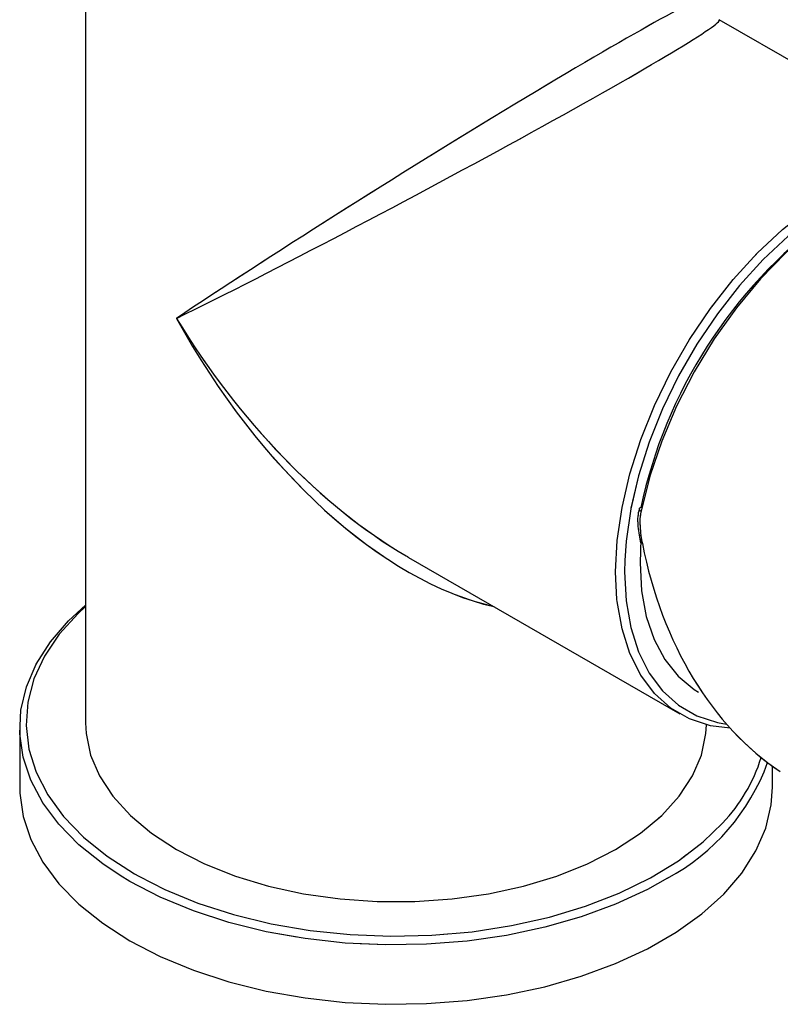
# Model space of a CAD drawing. Units: millimetres. Extents: x 57 to 248, y 8 to 194.
# Drawn here: x 197 to 212, y 124 to 144 of the extents above; entities that cross this region are included whole.
import ezdxf

# ---------------------------------------------------------------- set-up
doc = ezdxf.new("R2010")
doc.units = ezdxf.units.MM
doc.linetypes.add('PHANTOM', pattern=[12.7, 6.35, -1.27, 1.27, -1.27, 1.27, -1.27])

msp = doc.modelspace()

# ---------------------------------------------------------------- linework, layer by layer
at = {"color": 7, "linetype": 'Continuous', "lineweight": 25}
for p, q in [((197.965, 150.6), (197.965, 129.533)), ((215.807, 140.534), (210.59, 143.546)), ((208.994, 133.274), (209.026, 133.116)), ((204.403, 132.829), (209.809, 129.708)), ((208.709, 132.767), (208.704, 132.54)), ((196.652, 129.431), (196.652, 128.247)), ((211.652, 128.247), (211.652, 128.668)), ((198.849, 126.37), (198.651, 126.488)), ((198.937, 126.523), (199.023, 126.474))]:
    msp.add_line(p, q, dxfattribs=at)
at = {"color": 7, "linetype": 'PHANTOM', "lineweight": 18}
for p, q in [((197.965, 150.6), (197.965, 129.533)), ((215.807, 140.534), (210.59, 143.546)), ((208.994, 133.274), (209.026, 133.116)), ((204.403, 132.829), (209.809, 129.708)), ((208.709, 132.767), (208.704, 132.54)), ((196.652, 129.431), (196.652, 128.247)), ((211.652, 128.247), (211.652, 128.668)), ((198.849, 126.37), (198.651, 126.488)), ((198.937, 126.523), (199.023, 126.474))]:
    msp.add_line(p, q, dxfattribs=at)
at = {"color": 7, "linetype": 'Continuous', "lineweight": 25, "flags": 128}
for points in [[(214.151, 140.45), (214.017, 140.414), (213.508, 140.228), (212.991, 139.965), (212.474, 139.631), (211.965, 139.229), (211.471, 138.766), (210.999, 138.248), (210.556, 137.683), (210.148, 137.079), (209.782, 136.445), (209.463, 135.791), (209.195, 135.124), (208.983, 134.457), (208.829, 133.797), (208.735, 133.155), (208.709, 132.767)], [(208.555, 131.986), (208.527, 132.54), (208.559, 133.168), (208.655, 133.823), (208.812, 134.496), (209.029, 135.178), (209.302, 135.858), (209.628, 136.526), (210.001, 137.173), (210.417, 137.789), (210.869, 138.366), (211.351, 138.895), (211.856, 139.367), (212.375, 139.777), (212.903, 140.119), (212.987, 140.167)], [(213.342, 139.963), (212.984, 139.748), (212.445, 139.358), (211.918, 138.9), (211.412, 138.379), (210.934, 137.803), (210.492, 137.183), (210.093, 136.526), (209.742, 135.844), (209.446, 135.147), (209.209, 134.445), (209.034, 133.749)], [(209.031, 133.823), (209.016, 133.818), (209.005, 133.81), (208.998, 133.802), (208.997, 133.792), (208.999, 133.782), (209.007, 133.771), (209.018, 133.76), (209.034, 133.749)], [(208.994, 133.274), (208.996, 133.271), (209.002, 133.268), (209.014, 133.266), (209.03, 133.265)], [(209.033, 133.189), (209.014, 132.719), (209.045, 132.161), (209.138, 131.649), (209.293, 131.189), (209.506, 130.79), (209.773, 130.458), (210.092, 130.197), (210.179, 130.144)], [(208.704, 132.54), (208.735, 131.962), (208.829, 131.428), (208.983, 130.946), (209.195, 130.523), (209.463, 130.166), (209.782, 129.88), (210.148, 129.669), (210.556, 129.535), (210.738, 129.503)], [(210.811, 129.421), (210.417, 129.473), (210.001, 129.61), (209.628, 129.825), (209.302, 130.117), (209.029, 130.482), (208.812, 130.913), (208.655, 131.405), (208.559, 131.95), (208.555, 131.986)], [(198.651, 126.488), (198.307, 126.719), (197.833, 127.099), (197.433, 127.508), (197.112, 127.938), (196.874, 128.386), (196.721, 128.847), (196.655, 129.314), (196.677, 129.783), (196.787, 130.247), (196.983, 130.702), (197.263, 131.142), (197.623, 131.562), (197.965, 131.878)], [(197.965, 131.85), (197.817, 131.713), (197.44, 131.297), (197.144, 130.86), (196.934, 130.407), (196.811, 129.943), (196.778, 129.475), (196.834, 129.007), (196.979, 128.545), (197.21, 128.096), (197.527, 127.663), (197.923, 127.254), (198.395, 126.872), (198.937, 126.523)], [(197.965, 129.533), (197.976, 129.318), (198.066, 128.889), (198.245, 128.471), (198.51, 128.067), (198.857, 127.685), (199.281, 127.33), (199.777, 127.008)], [(199.777, 127.008), (200.336, 126.722), (200.951, 126.476), (201.613, 126.276), (202.311, 126.123), (203.037, 126.02), (203.779, 125.968), (204.526, 125.968), (205.267, 126.02), (205.993, 126.123), (206.692, 126.276), (207.353, 126.476), (207.968, 126.722), (208.527, 127.008), (209.023, 127.33), (209.447, 127.685), (209.795, 128.067), (210.06, 128.471), (210.238, 128.889), (210.328, 129.318), (210.339, 129.492)], [(196.652, 128.247), (196.655, 128.13), (196.721, 127.663), (196.874, 127.202), (197.112, 126.754), (197.433, 126.324), (197.833, 125.915), (198.307, 125.535), (198.849, 125.186)], [(198.849, 125.186), (199.453, 124.873), (200.113, 124.599), (200.82, 124.368), (201.566, 124.183), (202.342, 124.046), (203.14, 123.957), (203.949, 123.919), (204.761, 123.932), (205.566, 123.995), (206.354, 124.108), (207.116, 124.27), (207.843, 124.478), (208.528, 124.731), (209.161, 125.024), (209.735, 125.356), (210.244, 125.721), (210.681, 126.116), (211.042, 126.536), (211.322, 126.976), (211.518, 127.431), (211.627, 127.896), (211.652, 128.247)], [(199.023, 126.474), (199.543, 126.21), (200.204, 125.937), (200.913, 125.708), (201.662, 125.526), (202.44, 125.392), (203.24, 125.308), (204.051, 125.276), (204.862, 125.296), (205.666, 125.366), (206.45, 125.488), (207.207, 125.658), (207.927, 125.876), (208.601, 126.138), (209.221, 126.441), (209.78, 126.782), (210.27, 127.156), (210.66, 127.531)], [(209.563, 126.433), (209.161, 126.208), (208.528, 125.915), (207.843, 125.662), (207.116, 125.454), (206.354, 125.292), (205.566, 125.179), (204.761, 125.116), (203.949, 125.103), (203.14, 125.141), (202.342, 125.23), (201.566, 125.367), (200.82, 125.552), (200.113, 125.783), (199.453, 126.057), (198.849, 126.37)]]:
    msp.add_lwpolyline(points, dxfattribs=at)
at = {"color": 7, "linetype": 'PHANTOM', "lineweight": 18, "flags": 128}
for points in [[(214.151, 140.45), (214.017, 140.414), (213.508, 140.228), (212.991, 139.965), (212.474, 139.631), (211.965, 139.229), (211.471, 138.766), (210.999, 138.248), (210.556, 137.683), (210.148, 137.079), (209.782, 136.445), (209.463, 135.791), (209.195, 135.124), (208.983, 134.457), (208.829, 133.797), (208.735, 133.155), (208.709, 132.767)], [(208.555, 131.986), (208.527, 132.54), (208.559, 133.168), (208.655, 133.823), (208.812, 134.496), (209.029, 135.178), (209.302, 135.858), (209.628, 136.526), (210.001, 137.173), (210.417, 137.789), (210.869, 138.366), (211.351, 138.895), (211.856, 139.367), (212.375, 139.777), (212.903, 140.119), (212.987, 140.167)], [(213.342, 139.963), (212.984, 139.748), (212.445, 139.358), (211.918, 138.9), (211.412, 138.379), (210.934, 137.803), (210.492, 137.183), (210.093, 136.526), (209.742, 135.844), (209.446, 135.147), (209.209, 134.445), (209.034, 133.749)], [(209.031, 133.823), (209.016, 133.818), (209.005, 133.81), (208.998, 133.802), (208.997, 133.792), (208.999, 133.782), (209.007, 133.771), (209.018, 133.76), (209.034, 133.749)], [(208.994, 133.274), (208.996, 133.271), (209.002, 133.268), (209.014, 133.266), (209.03, 133.265)], [(209.033, 133.189), (209.014, 132.719), (209.045, 132.161), (209.138, 131.649), (209.293, 131.189), (209.506, 130.79), (209.773, 130.458), (210.092, 130.197), (210.179, 130.144)], [(208.704, 132.54), (208.735, 131.962), (208.829, 131.428), (208.983, 130.946), (209.195, 130.523), (209.463, 130.166), (209.782, 129.88), (210.148, 129.669), (210.556, 129.535), (210.738, 129.503)], [(210.811, 129.421), (210.417, 129.473), (210.001, 129.61), (209.628, 129.825), (209.302, 130.117), (209.029, 130.482), (208.812, 130.913), (208.655, 131.405), (208.559, 131.95), (208.555, 131.986)], [(198.651, 126.488), (198.307, 126.719), (197.833, 127.099), (197.433, 127.508), (197.112, 127.938), (196.874, 128.386), (196.721, 128.847), (196.655, 129.314), (196.677, 129.783), (196.787, 130.247), (196.983, 130.702), (197.263, 131.142), (197.623, 131.562), (197.965, 131.878)], [(197.965, 131.85), (197.817, 131.713), (197.44, 131.297), (197.144, 130.86), (196.934, 130.407), (196.811, 129.943), (196.778, 129.475), (196.834, 129.007), (196.979, 128.545), (197.21, 128.096), (197.527, 127.663), (197.923, 127.254), (198.395, 126.872), (198.937, 126.523)], [(197.965, 129.533), (197.976, 129.318), (198.066, 128.889), (198.245, 128.471), (198.51, 128.067), (198.857, 127.685), (199.281, 127.33), (199.777, 127.008)], [(199.777, 127.008), (200.336, 126.722), (200.951, 126.476), (201.613, 126.276), (202.311, 126.123), (203.037, 126.02), (203.779, 125.968), (204.526, 125.968), (205.267, 126.02), (205.993, 126.123), (206.692, 126.276), (207.353, 126.476), (207.968, 126.722), (208.527, 127.008), (209.023, 127.33), (209.447, 127.685), (209.795, 128.067), (210.06, 128.471), (210.238, 128.889), (210.328, 129.318), (210.339, 129.492)], [(196.652, 128.247), (196.655, 128.13), (196.721, 127.663), (196.874, 127.202), (197.112, 126.754), (197.433, 126.324), (197.833, 125.915), (198.307, 125.535), (198.849, 125.186)], [(198.849, 125.186), (199.453, 124.873), (200.113, 124.599), (200.82, 124.368), (201.566, 124.183), (202.342, 124.046), (203.14, 123.957), (203.949, 123.919), (204.761, 123.932), (205.566, 123.995), (206.354, 124.108), (207.116, 124.27), (207.843, 124.478), (208.528, 124.731), (209.161, 125.024), (209.735, 125.356), (210.244, 125.721), (210.681, 126.116), (211.042, 126.536), (211.322, 126.976), (211.518, 127.431), (211.627, 127.896), (211.652, 128.247)], [(199.023, 126.474), (199.543, 126.21), (200.204, 125.937), (200.913, 125.708), (201.662, 125.526), (202.44, 125.392), (203.24, 125.308), (204.051, 125.276), (204.862, 125.296), (205.666, 125.366), (206.45, 125.488), (207.207, 125.658), (207.927, 125.876), (208.601, 126.138), (209.221, 126.441), (209.78, 126.782), (210.27, 127.156), (210.66, 127.531)], [(209.563, 126.433), (209.161, 126.208), (208.528, 125.915), (207.843, 125.662), (207.116, 125.454), (206.354, 125.292), (205.566, 125.179), (204.761, 125.116), (203.949, 125.103), (203.14, 125.141), (202.342, 125.23), (201.566, 125.367), (200.82, 125.552), (200.113, 125.783), (199.453, 126.057), (198.849, 126.37)]]:
    msp.add_lwpolyline(points, dxfattribs=at)
at = {"color": 7, "linetype": 'Continuous', "lineweight": 25}
for centre, radius, start, end in [((218.485, 131.822), 9.663, 126.5848, 168.051), ((208.225, 129.84), 3.356, 316.5175, 342.6207), ((207.52, 130.213), 4.297, 298.3993, 339.9337)]:
    msp.add_arc(centre, radius, start, end, dxfattribs=at)
at = {"color": 7, "linetype": 'PHANTOM', "lineweight": 18}
for centre, radius, start, end in [((218.485, 131.822), 9.663, 126.5848, 168.051), ((208.225, 129.84), 3.356, 316.5175, 342.6207), ((207.52, 130.213), 4.297, 298.3993, 339.9337)]:
    msp.add_arc(centre, radius, start, end, dxfattribs=at)
at = {"color": 7, "linetype": 'Continuous', "lineweight": 25}
for centre, major_axis, ratio, start_param, end_param in [((204.152, 140.118), (6.186, 3.866), 0.033633, 6.262167, 8.618362), ((204.152, 140.118), (6.441, 3.424), 0.033493, 3.948002, 6.304116), ((204.152, 140.118), (-4.296, 8.03), 0.554511, 1.588717, 2.695248), ((204.152, 140.118), (-4.807, 7.736), 0.554511, 1.552801, 2.330457), ((213.698, 134.607), (-0.415, 6.694), 0.715907, 1.728062, 1.752756), ((213.698, 134.607), (-0.415, 6.694), 0.715907, 1.752756, 2.651599), ((204.152, 140.118), (-4.807, 7.736), 0.554511, 2.330457, 2.33828)]:
    msp.add_ellipse(centre, major_axis=major_axis, ratio=ratio, start_param=start_param, end_param=end_param, dxfattribs=at)
at = {"color": 7, "linetype": 'PHANTOM', "lineweight": 18}
for centre, major_axis, ratio, start_param, end_param in [((204.152, 140.118), (6.186, 3.866), 0.033633, 6.262167, 8.618362), ((204.152, 140.118), (6.441, 3.424), 0.033493, 3.948002, 6.304116), ((204.152, 140.118), (-4.296, 8.03), 0.554511, 1.588717, 2.695248), ((204.152, 140.118), (-4.807, 7.736), 0.554511, 1.552801, 2.330457), ((213.698, 134.607), (-0.415, 6.694), 0.715907, 1.728062, 1.752756), ((213.698, 134.607), (-0.415, 6.694), 0.715907, 1.752756, 2.651599), ((204.152, 140.118), (-4.807, 7.736), 0.554511, 2.330457, 2.33828)]:
    msp.add_ellipse(centre, major_axis=major_axis, ratio=ratio, start_param=start_param, end_param=end_param, dxfattribs=at)
at = {"color": 7, "linetype": 'Continuous', "lineweight": 25}
for points, knots in [([(209.001, 133.795), (208.997, 133.781), (208.963, 133.673), (208.961, 133.492), (208.99, 133.331), (209, 133.274)], [0, 0, 0, 0, 0.091255, 0.677953, 1, 1, 1, 1]), ([(209.034, 133.749), (209.028, 133.714), (208.999, 133.56), (209.017, 133.393), (209.03, 133.265)], [0, 0, 0, 0, 0.228678, 1, 1, 1, 1])]:
    msp.add_open_spline(points, degree=3, knots=knots, dxfattribs=at)
at = {"color": 7, "linetype": 'PHANTOM', "lineweight": 18}
for points, knots in [([(209.001, 133.795), (208.997, 133.781), (208.963, 133.673), (208.961, 133.492), (208.99, 133.331), (209, 133.274)], [0, 0, 0, 0, 0.091255, 0.677953, 1, 1, 1, 1]), ([(209.034, 133.749), (209.028, 133.714), (208.999, 133.56), (209.017, 133.393), (209.03, 133.265)], [0, 0, 0, 0, 0.228678, 1, 1, 1, 1])]:
    msp.add_open_spline(points, degree=3, knots=knots, dxfattribs=at)

doc.saveas('drawing.dxf')
